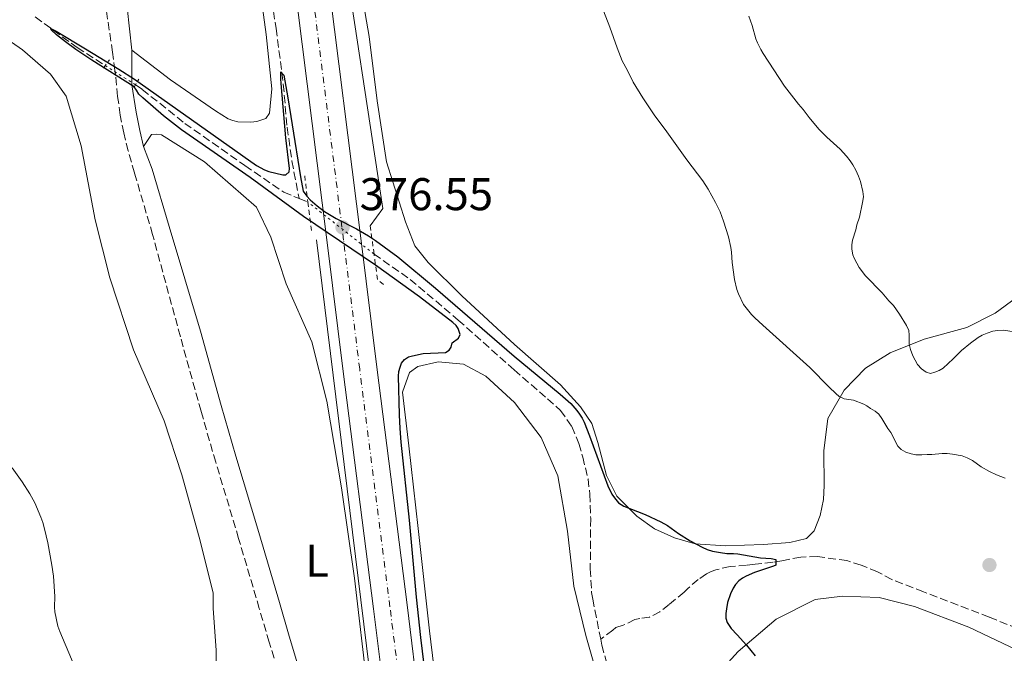
# Model space of a CAD drawing. Units: metres. Extents: x 604523 to 607986, y 4696830 to 4699194.
# Drawn here: x 606126 to 606341, y 4698103 to 4698242 of the extents above; entities that cross this region are included whole.
import ezdxf
from ezdxf.enums import TextEntityAlignment as Align

# ---------------------------------------------------------------- set-up
doc = ezdxf.new("R2010")
doc.units = ezdxf.units.M
doc.header["$MEASUREMENT"] = 0
for name, pattern in [('DGN Style 2', [1.7399219301090239, 1.043953158065414, -0.6959687720436097]), ('DGN Style 3', [2.435890702152634, 1.739921930109024, -0.6959687720436097]), ('DGN Style 4', [2.7856150101045474, 1.391937544087219, -0.6959687720436097, 0.001739921930109024, -0.6959687720436097]), ('DGN Style 5', [1.217945351076317, 0.5219765790327072, -0.6959687720436097])]:
    doc.linetypes.add(name, pattern=pattern)
for name, color, linetype, lineweight in [('Acequia sin especificar', 4, 'Continuous', 0), ('Barranco lineal', 142, 'DGN Style 3', 13), ('Barranco lineal no visto', 142, 'DGN Style 5', 0), ('Camino', 7, 'DGN Style 3', 0), ('Carretera', 9, 'Continuous', 0), ('Cota de punto acotado terreno', 7, 'Continuous', 0), ('Curva de nivel directora', 30, 'Continuous', 30), ('Curva de nivel intermedia', 30, 'Continuous', 0), ('Eje de carretera', 7, 'DGN Style 4', 0), ('Etiqueta de uso rústico', 92, 'Continuous', 0), ('Línea blanca (vial)', 7, 'Continuous', 13), ('Línea de cambio de uso (parcela vista)', 92, 'Continuous', 0), ('Margen derecho', 7, 'Continuous', 0), ('Pontón-alcantarilla (pasos de agua)', 1, 'DGN Style 2', 0), ('Punto acotado terreno (símbolo)', 7, 'Continuous', 0)]:
    doc.layers.add(name, color=color, linetype=linetype, lineweight=lineweight)
doc.styles.add('Style-Arial', font='arial.ttf')

# ---------------------------------------------------------------- blocks, each defined once
blk = doc.blocks.new('5PATER')
at = {"layer": 'Acequia sin especificar', "linetype": 'Continuous', "lineweight": 0}
h = blk.add_hatch(color=51, dxfattribs=at)
edge = h.paths.add_edge_path()
edge.add_ellipse((0, 0), major_axis=(-0.1095731443231308, -0.1110710700762829), ratio=0.9994222409660317, start_angle=0, end_angle=360)

msp = doc.modelspace()

# ---------------------------------------------------------------- linework, layer by layer
at = {"layer": 'Acequia sin especificar', "color": 4, "linetype": 'Continuous', "lineweight": 0, "extrusion": (-0.007621746781382117, -0.0009957833324467514, 0.9999704582594205), "elevation": -8923.61572292941, "flags": 128}
msp.add_lwpolyline([(606203.7399568512, 4697964.043226808), (606197.1501482642, 4698014.483251816), (606175.9008417084, 4698187.173337435)], dxfattribs=at)
at = {"layer": 'Acequia sin especificar', "color": 4, "linetype": 'Continuous', "lineweight": 0}
msp.add_polyline3d([(606182.4100000003, 4698383.25, 380.0599999999977), (606184.1299999999, 4698359.52, 382.4700000000012), (606184.4500000002, 4698343.430000001, 380.7100000000065), (606190.3700000001, 4698300.730000001, 380), (606195.6299999999, 4698263.289999999, 377.8899999999995), (606205.1699999999, 4698200.550000001, 375.4400000000023), (606202.4100000003, 4698196.77, 375.1100000000006)], dxfattribs=at)
at = {"layer": 'Barranco lineal', "color": 142, "linetype": 'DGN Style 3', "lineweight": 13, "extrusion": (-0.03093288865991449, 0.01259638248089041, 0.9994420881409531), "elevation": 40803.52954120476, "flags": 128}
msp.add_lwpolyline([(-4579880.35721862, -1209794.487920679), (-4579880.357218619, -1209792.392067631)], dxfattribs=at)
at = {"layer": 'Barranco lineal', "color": 142, "linetype": 'DGN Style 3', "lineweight": 13}
for points in [[(606162.7999999998, 4698368, 378.570000000007), (606162.8799999999, 4698366.980000001, 378.570000000007), (606163.4500000002, 4698365.119999999, 378.570000000007), (606164.2800000003, 4698363.180000001, 378.570000000007), (606164.5199999996, 4698362.08, 378.570000000007), (606164.7599999999, 4698360.9, 378.4600000000065), (606164.9100000003, 4698358.789999999, 378.25), (606165.04, 4698354.65, 378.25), (606166.3799999999, 4698344.949999999, 378.0399999999936), (606167.7100000001, 4698333.970000001, 377.5099999999948), (606168.8600000005, 4698321.82, 377.3000000000029), (606170.4100000003, 4698306.800000001, 377.1999999999971), (606172.7400000002, 4698294.210000001, 377.0899999999965), (606175.6699999999, 4698282.890000001, 376.7799999999988), (606177.4800000006, 4698269.300000001, 376.1399999999995), (606180.0899999999, 4698250.890000001, 375.3000000000029), (606181.8399999999, 4698239.91, 375.0899999999965), (606183.4100000003, 4698227.76, 374.9799999999959), (606184.25, 4698218.310000001, 374.9799999999959), (606185.2800000003, 4698210.960000001, 374.8800000000047), (606186.8499999996, 4698202.75, 374.4900000000052)], [(606129.2100000001, 4698242.41, 375.1999999999971), (606138.3399999999, 4698235.75, 374.6699999999983), (606144.5, 4698231.789999999, 374.6199999999953)], [(606151.0999999996, 4698227.550000001, 374.570000000007), (606152.5899999999, 4698226.59, 374.5599999999977), (606161.8799999999, 4698219.17, 374.6699999999983), (606175.0300000003, 4698209.939999999, 374.4600000000065), (606183.4900000002, 4698204.130000001, 374.3500000000058), (606186.8499999996, 4698202.75, 374.4900000000052)], [(606203.2300000006, 4698190.609999999, 374.1399999999995), (606211.1100000005, 4698185.050000001, 373.929999999993), (606221.6500000004, 4698176.189999999, 373.929999999993), (606233.8600000005, 4698165.279999999, 373.929999999993), (606241.1299999999, 4698158.970000001, 373.929999999993), (606243.9699999997, 4698156.42, 373.820000000007), (606246.4699999997, 4698152.939999999, 373.820000000007), (606247.9500000002, 4698149.210000001, 373.820000000007), (606248.8499999996, 4698146.25, 373.820000000007), (606249.9900000002, 4698141.439999999, 373.820000000007), (606250.3799999999, 4698138.140000001, 373.820000000007), (606250.5800000001, 4698132.83, 373.820000000007), (606250.4800000006, 4698121.789999999, 373.820000000007), (606250.7699999996, 4698116.640000001, 373.820000000007), (606251.0099999999, 4698115.210000001, 373.820000000007), (606252.7699999996, 4698106.430000001, 373.7299999999959)], [(606348.3200000003, 4698106.939999999, 377.1300000000047), (606337.6500000004, 4698111.26, 376.820000000007), (606323.29, 4698116.789999999, 376.2899999999936), (606316.4000000004, 4698119.470000001, 375.7599999999948), (606313.2100000001, 4698121.180000001, 375.7599999999948), (606309.6799999997, 4698122.65, 375.6600000000035), (606306.5700000003, 4698123.609999999, 375.3399999999965), (606300.0899999999, 4698124.51, 375.3399999999965), (606296.4600000001, 4698124.369999999, 375.3399999999965), (606292.3200000003, 4698123.57, 375.1300000000047), (606290.3799999999, 4698123.25, 375.1300000000047), (606286.5, 4698122.869999999, 375.0299999999988), (606284.6399999997, 4698122.630000001, 374.820000000007), (606281.0099999999, 4698122.33, 374.820000000007), (606277.8799999999, 4698121.600000001, 374.820000000007), (606276.8700000001, 4698121.27, 374.820000000007), (606275.8499999996, 4698120.689999999, 374.7100000000065), (606274.0700000003, 4698119.52, 374.6100000000006), (606271.7800000003, 4698117.52, 374.5), (606271.0099999999, 4698116.689999999, 374.3899999999995), (606267.7000000002, 4698114.02, 374.179999999993), (606265.6600000003, 4698112.439999999, 374.179999999993), (606263.4500000002, 4698111.279999999, 374.0800000000018), (606261.3399999999, 4698110.960000001, 374.0800000000018), (606260.25, 4698110.720000001, 373.9700000000012), (606257.7000000002, 4698109.480000001, 373.9700000000012), (606256.0999999996, 4698108.980000001, 373.9700000000012), (606255.4199999999, 4698108.4, 373.9700000000012), (606252.7699999996, 4698106.430000001, 373.7299999999959)], [(606252.7699999996, 4698106.430000001, 373.7299999999959), (606253.0199999996, 4698105.15, 373.7200000000012), (606256.3700000001, 4698092.810000001, 373.7200000000012), (606256.6900000004, 4698091.539999999, 373.6100000000006), (606257.0199999996, 4698090.359999999, 373.6100000000006), (606258.1699999999, 4698087.57, 373.6100000000006), (606259.7400000002, 4698084.350000001, 373.6100000000006), (606260.4800000006, 4698082.32, 373.6100000000006), (606263.8799999999, 4698075.880000001, 373.3999999999942), (606265.7000000002, 4698072.07, 373.3999999999942), (606267.2000000002, 4698067.83, 373.3999999999942)]]:
    msp.add_polyline3d(points, dxfattribs=at)
at = {"layer": 'Barranco lineal no visto', "color": 142, "linetype": 'DGN Style 5', "lineweight": 0, "extrusion": (0.005362466150546571, -0.003444978253249869, 0.9999796878345174), "elevation": -12560.26459103067, "flags": 128}
msp.add_lwpolyline([(606133.7757762041, 4698216.399167207), (606140.3759494318, 4698212.159142048)], dxfattribs=at)
at = {"layer": 'Barranco lineal no visto', "color": 142, "linetype": 'DGN Style 5', "lineweight": 0, "extrusion": (0.01797380984859622, -0.01412761369821721, 0.9997386421914082), "elevation": -55104.3982174571, "flags": 128}
msp.add_lwpolyline([(4068353.668310877, 2426095.513118529), (4068353.668310876, 2426113.884631806)], dxfattribs=at)
at = {"layer": 'Camino', "color": 7, "linetype": 'DGN Style 3', "lineweight": 0}
msp.add_polyline3d([(606183.4499999981, 4698095.279999999, 376.1499999999943), (606180.329999998, 4698105.82, 376.3300000000019), (606178.1700000009, 4698113.140000001, 376.3800000000047), (606173.6499999991, 4698128.480000001, 376.7599999999946), (606168.64, 4698145.140000002, 376.7700000000041), (606165.4300000003, 4698156.26, 376.7500000000001), (606160.9100000008, 4698172.550000002, 376.6499999999942), (606154.8500000013, 4698194.900000001, 376.2100000000065), (606150.8900000005, 4698208.320000002, 376.0200000000041), (606149.519999998, 4698213.130000002, 375.929999999993), (606148.5399999992, 4698217.060000001, 375.820000000007), (606147.7800000013, 4698220.99, 375.7100000000065), (606147.2100000014, 4698225.07, 375.5800000000018), (606146.629999998, 4698230.74, 375.3999999999942), (606146.1000000006, 4698234.710000004, 375.3999999999942), (606144.7399999971, 4698243.77, 375.7700000000042)], dxfattribs=at)
at = {"layer": 'Carretera', "color": 9, "linetype": 'Continuous', "lineweight": 0}
for points in [[(606192.7199999979, 4698254.770000001, 377.9400000000023), (606200.3299999987, 4698194.080000001, 376.4600000000065), (606203.8600000002, 4698165.890000001, 376.1499999999942), (606210.4600000008, 4698113.970000002, 375.9400000000023), (606213.199999999, 4698091.84, 375.6199999999953), (606216.4100000008, 4698065.759999999, 375.6199999999953), (606218.5000000007, 4698049.08, 375.3899999999995), (606219.2399999984, 4698043.17, 375.3000000000029), (606222.0700000003, 4698021.730000001, 375.1999999999971), (606226.3099999982, 4697987.540000001, 375.0899999999965), (606230.3500000016, 4697956.82, 374.8800000000047)], [(606222.4600000015, 4697960.109999998, 374.9100000000035), (606221.3500000006, 4697968.550000001, 374.9700000000012), (606218.9699999979, 4697986.600000001, 375.0899999999965), (606214.739999999, 4698020.790000002, 375.1999999999971), (606211.899999998, 4698042.230000001, 375.3000000000029), (606209.0799999972, 4698064.850000001, 375.6199999999953), (606205.8599999985, 4698090.940000001, 375.6199999999953), (606203.1200000005, 4698113.050000001, 375.9400000000023), (606196.5199999999, 4698164.970000001, 376.1499999999942), (606192.9899999984, 4698193.16, 376.4600000000065), (606185.3799999999, 4698253.850000001, 377.9400000000023)]]:
    msp.add_polyline3d(points, dxfattribs=at)
at = {"layer": 'Curva de nivel directora', "color": 30, "linetype": 'Continuous', "lineweight": 30, "elevation": 375, "flags": 128}
for points in [[(606214.9199999995, 4698094.900000002), (606213.4599999998, 4698106.810000001), (606212.5099999999, 4698115.650000001), (606211.0100000001, 4698132.460000002), (606209.1399999993, 4698149.51), (606208.9299999992, 4698152.5), (606208.7999999997, 4698155.5), (606208.5800000007, 4698163.92), (606208.6799999989, 4698164.91), (606208.9099999992, 4698165.9), (606209.24, 4698166.730000001), (606209.8799999993, 4698167.560000001), (606210.7499999986, 4698168.11), (606211.6200000005, 4698168.390000001), (606213.9800000007, 4698168.870000001), (606218.8800000002, 4698169.080000001), (606219.6699999992, 4698169.630000001), (606220.0699999994, 4698170.25), (606220.3299999986, 4698171.170000001), (606221.6899999998, 4698172.260000002), (606222.0299999996, 4698173.010000001), (606221.6499999996, 4698174.36), (606221.2099999993, 4698174.960000002), (606220.4800000006, 4698175.65), (606213.1499999992, 4698181.289999999), (606203.5599999981, 4698188.170000002), (606187.8200000002, 4698198.82), (606176.1999999996, 4698207.310000001), (606161.1799999991, 4698217.75), (606157.2299999994, 4698220.83), (606152.6999999988, 4698224.770000001), (606151.8699999994, 4698225.52), (606151.3399999997, 4698226.390000001), (606150.7899999999, 4698227.140000002), (606141.5599999985, 4698233.010000002), (606138.0699999996, 4698235.330000003), (606135.8200000009, 4698236.970000003), (606133.8399999982, 4698238.53), (606132.6600000004, 4698239.620000001), (606132.6299999991, 4698239.920000001), (606133.8000000003, 4698239.320000002), (606140.1700000005, 4698235.470000003), (606147.4999999997, 4698230.980000002), (606150.8700000005, 4698228.82), (606177.5699999996, 4698209.949999999), (606179.3299999987, 4698208.99), (606180.2599999985, 4698208.640000002), (606183.3399999986, 4698207.91), (606183.9299999987, 4698207.91), (606184.6599999996, 4698208.59), (606184.7800000003, 4698209.33), (606183.9800000001, 4698216.010000001)], [(606183.9800000001, 4698216.010000001), (606182.9099999995, 4698227.910000001), (606182.8400000001, 4698228.91), (606182.849999999, 4698230.440000001), (606183.5099999985, 4698229.67), (606184.3800000001, 4698224.75), (606185.3799999993, 4698218.830000003), (606187.1899999998, 4698207.460000001), (606187.7599999999, 4698204.360000002), (606188.5699999989, 4698203.25), (606189.2699999985, 4698202.480000001), (606190.7799999996, 4698201.110000002), (606192.4, 4698199.92), (606194.9799999994, 4698198.390000001), (606199.4299999997, 4698196.100000001), (606202.0400000004, 4698194.62), (606203.5800000004, 4698193.570000002), (606208.3999999994, 4698189.990000002), (606216.6399999983, 4698183.170000002), (606233.8699999994, 4698168.27), (606243.9000000008, 4698160.000000002), (606246.23, 4698157.920000001), (606247.5699999988, 4698156.4), (606248.1599999989, 4698155.590000002), (606248.6900000008, 4698154.730000001), (606249.149999999, 4698153.840000002), (606250.3299999991, 4698150.850000001), (606254.2799999987, 4698139.949999999), (606255.1900000008, 4698138.170000001), (606255.7400000006, 4698137.320000002), (606256.6799999994, 4698136.230000001), (606257.8300000004, 4698135.52), (606262.4699999985, 4698133.670000001), (606265.9299999987, 4698132.110000002), (606267.3300000001, 4698131.290000001), (606269.7699999987, 4698129.54), (606272.2899999998, 4698127.960000004), (606274.9199999984, 4698126.520000001), (606276.0400000005, 4698126.04), (606277.1600000003, 4698125.710000002), (606278.8999999993, 4698125.380000001), (606280.3299999998, 4698125.190000001), (606281.7600000004, 4698125.180000001), (606282.7500000005, 4698125.07), (606287.6799999991, 4698124.210000002), (606290.0100000004, 4698124.090000001), (606291.0199999984, 4698123.830000003), (606291.0099999995, 4698122.650000001), (606290.4999999999, 4698122.400000001), (606286.3499999992, 4698121.010000001), (606284.5199999985, 4698120.210000001), (606283.7299999995, 4698119.770000001), (606282.9200000004, 4698119.16), (606282.2399999986, 4698118.420000001), (606281.6799999998, 4698117.570000002), (606281.0999999987, 4698116.330000001), (606280.4900000007, 4698114.439999999), (606280.2200000003, 4698113.080000001), (606280.1199999996, 4698112.050000003), (606280.1299999986, 4698111.050000001), (606280.37, 4698110.060000001), (606281.2300000006, 4698108.789999999), (606282.6099999996, 4698107.380000001), (606284.6199999992, 4698105.15), (606286.519999999, 4698102.83)]]:
    msp.add_lwpolyline(points, dxfattribs=at)
at = {"layer": 'Curva de nivel intermedia', "color": 30, "linetype": 'Continuous', "lineweight": 0, "flags": 128}
for points, elevation in [([(606253.3600000001, 4698243.720000001), (606254.7600000015, 4698240.17), (606256.3200000017, 4698235.689999999), (606257.4800000017, 4698232.800000002), (606258.6300000007, 4698230.689999999), (606259.8700000012, 4698228.15), (606261.9600000011, 4698224.730000001), (606264.430000001, 4698221.050000001), (606267.2000000003, 4698217.329999999), (606271.6000000014, 4698211.179999998), (606275.0999999995, 4698206.59), (606276.2700000008, 4698204.810000001), (606277.8399999999, 4698201.84), (606278.8300000001, 4698199.810000001), (606279.570000002, 4698197.779999998), (606280.6699999997, 4698194.37), (606281.2100000004, 4698192.029999999), (606281.3500000013, 4698191.039999999), (606281.51, 4698188.739999999), (606281.9800000016, 4698185.029999998), (606282.4700000011, 4698182.829999999), (606282.8399999999, 4698181.899999999), (606283.990000001, 4698179.56), (606285.7099999998, 4698177.4), (606286.4000000006, 4698176.679999998), (606288.1999999998, 4698175.029999998), (606298.4800000017, 4698165.819999999), (606302.6500000004, 4698161.52), (606304.1100000021, 4698160.149999999), (606304.89, 4698159.499999999), (606305.9800000007, 4698158.96), (606308.0100000004, 4698158.679999998), (606310.2200000009, 4698157.810000001), (606310.8800000002, 4698157.449999999), (606311.7000000007, 4698156.859999998), (606312.730000001, 4698156.249999999), (606313.510000001, 4698155.63), (606314.2100000007, 4698154.659999999), (606315.4700000014, 4698152.509999999), (606316.1399999997, 4698151.579999999), (606317.7100000009, 4698148.609999998), (606318.3900000005, 4698147.869999999), (606319.4500000001, 4698147.319999999), (606320.5800000009, 4698146.92), (606321.6400000004, 4698146.74), (606322.91, 4698146.710000001), (606324.1100000005, 4698146.779999998), (606325.1100000016, 4698146.77), (606327.3800000004, 4698146.999999999), (606328.4800000001, 4698146.999999999), (606329.5900000009, 4698146.899999999)], 380.0000000000001), ([(606285.1300000009, 4698242.599999998), (606285.8500000007, 4698240.550000001), (606286.6799999999, 4698237.67), (606287.0199999998, 4698236.730000001), (606287.7300000006, 4698235.289999999), (606288.2400000001, 4698234.429999999), (606292.9100000017, 4698227.27), (606295.9500000015, 4698223.34), (606296.9999999999, 4698222.17), (606298.2800000005, 4698220.45), (606300.4100000006, 4698217.859999999), (606302.1400000007, 4698216.130000002), (606305.0800000001, 4698213.51), (606306.4300000002, 4698211.970000001), (606307.2600000015, 4698210.949999998), (606307.8300000015, 4698210.119999999)], 385), ([(606307.8300000015, 4698210.119999999), (606308.5100000009, 4698208.909999999), (606309.0899999999, 4698207.640000001), (606309.5000000012, 4698206.46), (606310.0300000008, 4698204.300000001), (606310.1500000015, 4698203.09), (606309.9800000017, 4698201.84), (606309.2799999999, 4698198.659999999), (606308.7400000012, 4698197.019999999), (606308.4700000007, 4698195.930000001), (606307.78, 4698193.659999999), (606307.6000000013, 4698192.65), (606307.6500000004, 4698191.649999999), (606307.8300000015, 4698190.46), (606308.2000000003, 4698189.529999998), (606309.2599999999, 4698187.65), (606310.65, 4698185.880000001), (606314.2500000009, 4698182.13), (606315.7400000017, 4698180.359999999), (606316.7499999999, 4698179.329999999), (606318.0700000008, 4698177.480000001), (606319.5800000018, 4698175), (606320.0700000013, 4698173.899999999), (606320.190000002, 4698172.91), (606320.1600000008, 4698170.9), (606320.4300000012, 4698169.749999999), (606320.9299999997, 4698168.350000001), (606322.0100000014, 4698166.49), (606322.8499999996, 4698165.55), (606323.850000001, 4698164.779999998), (606324.8200000012, 4698164.51), (606325.7900000013, 4698164.76), (606326.7000000009, 4698165.17), (606327.5700000003, 4698165.699999999), (606329.780000001, 4698167.680000001), (606331.5700000013, 4698169.51), (606333.5200000004, 4698171.100000001), (606335.2200000014, 4698172.349999999), (606336.0799999997, 4698172.850000001), (606337.1700000004, 4698173.34), (606338.4400000002, 4698173.75), (606339.4200000013, 4698173.909999999), (606340.72, 4698173.980000001), (606343.1600000008, 4698173.619999998)], 385), ([(606329.5900000009, 4698146.899999999), (606331.7400000012, 4698146.519999999), (606332.860000001, 4698146.060000001), (606334.0099999999, 4698145.5), (606335.8800000007, 4698144.140000001), (606337.6800000002, 4698143.060000001), (606339.2400000002, 4698142.34), (606341.12, 4698141.609999998)], 380.0000000000001), ([(606149.2300000021, 4698087.210000001), (606145.8700000002, 4698090.680000001), (606142.8900000007, 4698094.279999998), (606139.5300000013, 4698098.050000002), (606138.3600000001, 4698099.66), (606137.8600000016, 4698100.519999999), (606137.1399999997, 4698102.079999999), (606134.5900000016, 4698108.149999999), (606134.1700000013, 4698109.29), (606133.5200000008, 4698112.42), (606133.4500000017, 4698113.409999999), (606133.4699999995, 4698115.79), (606133.1699999999, 4698120.24), (606132.8600000015, 4698122.619999998), (606131.9500000018, 4698127.490000002), (606131.2499999999, 4698130.56), (606130.8400000009, 4698131.92), (606130.4299999997, 4698133.099999999), (606129.1100000008, 4698136.230000001), (606128.0500000013, 4698138.210000001), (606126.3700000006, 4698140.810000001), (606124.2000000002, 4698143.869999998)], 380.0000000000001)]:
    msp.add_lwpolyline(points, dxfattribs=dict(at, elevation=elevation))
at = {"layer": 'Eje de carretera', "color": 7, "linetype": 'DGN Style 4', "lineweight": 0}
msp.add_polyline3d([(606226.5899999995, 4697956.470000001, 374.8800000000047), (606222.559999997, 4697987.060000001, 375.0899999999965), (606218.3299999981, 4698021.25, 375.199999999997), (606215.4899999973, 4698042.690000001, 375.3000000000029), (606212.6700000009, 4698065.300000002, 375.6199999999953), (606209.4600000011, 4698091.380000002, 375.6199999999953), (606206.7099999996, 4698113.500000001, 375.9400000000024), (606200.1099999992, 4698165.42, 376.1499999999943), (606196.5799999976, 4698193.609999999, 376.4900000000052), (606188.969999999, 4698254.300000002, 377.9400000000024)], dxfattribs=at)
at = {"layer": 'Línea blanca (vial)', "color": 7, "linetype": 'Continuous', "lineweight": 13}
for points in [[(606218.5000000002, 4698049.080000001, 375.3899999999995), (606216.4100000004, 4698065.76, 375.6199999999953), (606213.1999999983, 4698091.84, 375.6199999999953), (606210.4600000003, 4698113.970000003, 375.9400000000024), (606203.8599999998, 4698165.890000002, 376.1499999999943), (606200.3299999982, 4698194.080000001, 376.4600000000063), (606192.7199999974, 4698254.770000001, 377.9400000000024)], [(606221.3500000001, 4697968.550000002, 374.9700000000011), (606218.9699999974, 4697986.600000001, 375.0899999999965), (606214.7399999984, 4698020.790000002, 375.199999999997), (606211.8999999975, 4698042.230000002, 375.3000000000029), (606209.0799999967, 4698064.850000001, 375.6199999999953), (606205.859999998, 4698090.940000001, 375.6199999999953), (606203.1199999999, 4698113.050000002, 375.9400000000024), (606196.5199999994, 4698164.970000001, 376.1499999999943), (606192.9899999979, 4698193.16, 376.4600000000063), (606185.3799999993, 4698253.850000001, 377.9400000000024)]]:
    msp.add_polyline3d(points, dxfattribs=at)
at = {"layer": 'Línea de cambio de uso (parcela vista)', "color": 92, "linetype": 'Continuous', "lineweight": 0}
for points in [[(606177.0800000001, 4698257.439999999, 376.9100000000035), (606179.6900000004, 4698238.609999999, 376.3800000000047), (606180.9299999997, 4698226.710000001, 375.5399999999936), (606180.3700000001, 4698221.4, 375.6399999999995), (606179.5999999996, 4698220.230000001, 375.6399999999995), (606177.6600000003, 4698219.57, 375.6399999999995), (606176.3099999996, 4698219.42, 375.6399999999995), (606173.4400000004, 4698219.529999999, 375.6399999999995), (606172.3499999996, 4698219.789999999, 375.6399999999995), (606171.3399999999, 4698220.140000001, 375.6399999999995), (606168.5700000003, 4698221.930000001, 375.5399999999936), (606158.7699999996, 4698228.689999999, 375.1199999999953), (606150.3399999999, 4698235.180000001, 375.3999999999942)], [(606343.5899999999, 4698181.100000001, 387.9499999999971), (606338.9199999999, 4698177.680000001, 387.1000000000058), (606332.7300000006, 4698174.539999999, 386.3699999999953), (606323.4400000004, 4698172.01, 385.7299999999959), (606315.9900000002, 4698169.039999999, 384.0500000000029), (606310.6500000004, 4698165.640000001, 382.3600000000006), (606305.9600000001, 4698160.869999999, 380.4600000000065), (606302.3600000005, 4698154.67, 378.570000000007), (606301.54, 4698147.59, 377.4100000000035), (606301.6100000005, 4698140.060000001, 376.0099999999948), (606301.4199999999, 4698136.939999999, 375.8999999999942), (606300.7100000001, 4698133.49, 375.6900000000023), (606299.4100000003, 4698130.130000001, 375.6900000000023), (606297.7100000001, 4698128.460000001, 375.6900000000023), (606294.0800000001, 4698127.57, 375.6900000000023), (606288.3399999999, 4698127.109999999, 375.2700000000041), (606279.9900000002, 4698126.850000001, 375.2700000000041), (606273.4199999999, 4698127.25, 375.1699999999983), (606268.8799999999, 4698128.560000001, 374.9600000000065), (606264.5099999999, 4698130.539999999, 374.9600000000065), (606260.6600000003, 4698133.359999999, 374.9600000000065), (606256.3099999996, 4698137.699999999, 375.0599999999977), (606254, 4698142.189999999, 375.0599999999977), (606252.1200000001, 4698149.460000001, 375.0599999999977), (606250.8099999996, 4698153.600000001, 375.0599999999977), (606248.3200000003, 4698157.25, 375.0599999999977), (606243.9800000006, 4698162.01, 375.0599999999977), (606233.9400000004, 4698170.869999999, 375.1699999999983), (606222.4100000003, 4698181.439999999, 375.6900000000023), (606215.0499999998, 4698188.76, 375.8000000000029), (606212.1399999997, 4698192.41, 375.8000000000029), (606210.0800000001, 4698197.66, 375.8000000000029), (606205.9900000002, 4698210.76, 375.6900000000023), (606203.9199999999, 4698224.100000001, 376.2200000000012), (606202.1900000004, 4698238.119999999, 376.5399999999936), (606199.3899999997, 4698254.16, 377.0599999999977)], [(606113.8700000001, 4698243.869999999, 376.1399999999995), (606126.4400000004, 4698235.230000001, 376.4600000000065), (606132.5499999998, 4698229.949999999, 376.3500000000058), (606135.9600000001, 4698225.109999999, 376.3500000000058), (606139.2300000006, 4698214.289999999, 376.25), (606142.2800000003, 4698198.07, 376.4600000000065), (606145.54, 4698185.390000001, 376.5599999999977)], [(606152.8799999999, 4698214.140000001, 375.929999999993), (606154.5899999999, 4698216.74, 375.929999999993), (606155.6799999997, 4698216.810000001, 375.929999999993), (606156.7800000003, 4698216.640000001, 375.929999999993), (606166.1600000003, 4698210.730000001, 375.820000000007), (606177.54, 4698200.84, 376.1399999999995), (606180.6799999997, 4698194.32, 376.25), (606184.04, 4698184.09, 376.3500000000058), (606189.6600000003, 4698171.390000001, 376.0299999999988), (606192.9100000003, 4698158.460000001, 375.929999999993), (606196.1100000005, 4698139.539999999, 375.929999999993), (606198.9600000001, 4698119.789999999, 375.6100000000006), (606201.7699999996, 4698095.480000001, 375.6100000000006), (606204.3600000005, 4698075.220000001, 375.7200000000012), (606206.9699999997, 4698056.9, 375.3000000000029), (606208.9199999999, 4698039.59, 374.6600000000035), (606210.7400000002, 4698017.74, 374.7700000000041), (606213.5, 4697997.140000001, 374.9799999999959), (606215.79, 4697981.189999999, 374.5599999999977), (606215.8499999996, 4697978.57, 374.6600000000035), (606215.5899999999, 4697977.310000001, 374.6600000000035), (606214.9900000002, 4697976.640000001, 374.6600000000035), (606213.5599999996, 4697976.65, 374.6600000000035), (606210.4299999997, 4697976.359999999, 374.8300000000018)], [(606145.54, 4698185.390000001, 376.5599999999977), (606150.7000000002, 4698169.66, 376.6699999999983), (606157.3899999997, 4698154.17, 377.1999999999971), (606161.2400000002, 4698142.33, 377.0899999999965), (606164.9900000002, 4698128.720000001, 377.0899999999965), (606168.0800000001, 4698116.550000001, 376.8800000000047), (606168.0499999998, 4698113.180000001, 376.8800000000047), (606168.7199999997, 4698104.07, 377.0899999999965), (606168.6399999997, 4698094.789999999, 377.3000000000029), (606167.9600000001, 4698085.609999999, 377.4100000000035), (606166.4299999997, 4698075.17, 378.6699999999983), (606165.0599999996, 4698064.390000001, 379.7200000000012), (606162.5199999996, 4698053.619999999, 381.1999999999971), (606159.75, 4698046.480000001, 381.7299999999959), (606156.5099999999, 4698042.550000001, 382.679999999993), (606152.7000000002, 4698041.060000001, 383.7299999999959), (606146.9600000001, 4698040.439999999, 383.5200000000041), (606134.7300000006, 4698039.380000001, 382.9900000000052), (606108.5800000001, 4698038.689999999, 380.25), (606090.1100000005, 4698038.109999999, 379.6199999999953), (606065.6500000004, 4698036.4, 379.6199999999953), (606033.6699999999, 4698034.5, 380.1499999999942), (606004.6500000004, 4698032.92, 381.0899999999965), (605979.5899999999, 4698030.289999999, 382.4600000000065)], [(606217.54, 4698090.26, 374.7700000000041), (606215.3499999996, 4698108.24, 374.9799999999959), (606212.8600000005, 4698130.609999999, 374.8800000000047), (606210.8399999999, 4698148.67, 374.8800000000047), (606209.4299999997, 4698160.4, 375.1900000000023), (606210.9900000002, 4698164.689999999, 375.0899999999965), (606212.7699999996, 4698166.02, 375.0899999999965), (606217.25, 4698167.07, 375.0899999999965), (606222.8099999996, 4698166.51, 375.3000000000029), (606227.6799999997, 4698163.939999999, 375.3000000000029), (606233.9400000004, 4698158.15, 375.1900000000023), (606239.7800000003, 4698150.51, 375.1900000000023), (606243.4100000003, 4698142.119999999, 375.0899999999965), (606245.4900000002, 4698130.050000001, 374.8800000000047), (606246.8899999997, 4698118.060000001, 374.6699999999983), (606249.4900000002, 4698107.25, 374.5599999999977), (606253.25, 4698094.310000001, 374.25)], [(606290.4299999997, 4698053.76, 375.6199999999953), (606284.4400000004, 4698053.9, 374.9799999999959), (606279.6399999997, 4698054.699999999, 374.6699999999983), (606277.7199999997, 4698055.9, 374.4600000000065), (606275.6299999999, 4698058.539999999, 374.2400000000052), (606272.5700000003, 4698064.890000001, 374.1399999999995), (606272.3899999997, 4698065.66, 374.1399999999995), (606270.79, 4698072.58, 374.1399999999995), (606270.7599999999, 4698078.82, 374.2400000000052), (606271.2400000002, 4698084.720000001, 374.2400000000052), (606272.5499999998, 4698089.680000001, 374.2400000000052), (606275.6399999997, 4698095.890000001, 374.5599999999977), (606282.7999999998, 4698103.75, 374.8800000000047), (606291.1299999999, 4698110.83, 375.6199999999953), (606299.5999999996, 4698115.140000001, 375.8300000000018), (606305.5899999999, 4698115.84, 375.7200000000012), (606313.5999999996, 4698115.52, 375.8300000000018), (606321.3399999999, 4698113.59, 376.0399999999936), (606333.1900000004, 4698109.09, 376.3500000000058), (606345.1100000005, 4698103.42, 377.6199999999953)]]:
    msp.add_polyline3d(points, dxfattribs=at)
at = {"layer": 'Margen derecho', "color": 7, "linetype": 'Continuous', "lineweight": 0}
for points in [[(606150.3399999985, 4698235.180000001, 375.3999999999942), (606149.260000001, 4698244.480000001, 375.7700000000042)], [(606152.8799999976, 4698214.140000002, 375.929999999993), (606152.0599999973, 4698217.610000002, 375.820000000007), (606151.2600000015, 4698221.580000001, 375.7100000000065), (606150.3000000004, 4698227.570000002, 375.5800000000018), (606150.3299999973, 4698230.859999999, 375.3999999999942), (606150.3399999985, 4698235.180000001, 375.3999999999942)], [(606187.8700000015, 4698096.480000002, 376.1499999999943), (606184.7199999979, 4698107.119999999, 376.3300000000019), (606182.5599999985, 4698114.430000001, 376.3800000000047), (606178.039999999, 4698129.790000001, 376.7599999999946), (606173.0299999999, 4698146.430000001, 376.7700000000041), (606169.8299999969, 4698157.5, 376.7500000000001), (606165.3200000008, 4698173.760000002, 376.6499999999942), (606158.4499999998, 4698196.640000001, 376.2100000000065), (606154.7699999985, 4698209.150000001, 376.0200000000041), (606152.8799999976, 4698214.140000002, 375.929999999993)]]:
    msp.add_polyline3d(points, dxfattribs=at)
at = {"layer": 'Pontón-alcantarilla (pasos de agua)', "color": 1, "linetype": 'DGN Style 2', "lineweight": 0, "flags": 128}
for points, elevation in [([(606144.1200000001, 4698231.230000001), (606145.4000000004, 4698233.07)], 375.2200000000012), ([(606150.7400000002, 4698226.949999999), (606151.8499999996, 4698228.800000001)], 375.2200000000012), ([(606188.0899999999, 4698207.699999999), (606188.79, 4698201.960000001)], 375.9400000000023), ([(606188.79, 4698201.960000001), (606189.5800000001, 4698195.460000001)], 375.9400000000023)]:
    msp.add_lwpolyline(points, dxfattribs=dict(at, elevation=elevation))
at = {"layer": 'Pontón-alcantarilla (pasos de agua)', "color": 1, "linetype": 'DGN Style 2', "lineweight": 0, "extrusion": (-0.004668472173896662, 0.03507047387947523, 0.9993739376376746), "elevation": 162313.7525955951, "flags": 128}
msp.add_lwpolyline([(-1220842.490677498, -4574240.413904902), (-1220842.490677498, -4574246.632136161)], dxfattribs=at)
at = {"layer": 'Pontón-alcantarilla (pasos de agua)', "color": 1, "linetype": 'DGN Style 2', "lineweight": 0, "extrusion": (0.3584010688171479, 0.08150562612003386, 0.9300029606305065), "elevation": 600542.775765688, "flags": 128}
msp.add_lwpolyline([(4446785.417441742, -1518507.522936828), (4446786.787203507, -1518506.38024146), (4446792.394592467, -1518506.924382112)], dxfattribs=at)

# ---------------------------------------------------------------- block references
at = {"layer": 'Punto acotado terreno (símbolo)', "color": 7, "linetype": 'Continuous', "lineweight": 0, "xscale": 10, "yscale": 10, "zscale": 10}
for p in [(606196.3399999985, 4698196.439999999, 376.5500000000034), (606337.699999998, 4698122.650000001, 378.9499999999975)]:
    msp.add_blockref('5PATER', p, dxfattribs=at)

# ---------------------------------------------------------------- texts
at = {"layer": 'Cota de punto acotado terreno', "color": 7, "linetype": 'Continuous', "lineweight": 0, "style": 'Style-Arial'}
msp.add_text('376.55', height=7.000000000000002, dxfattribs=at).set_placement((606200.0899999995, 4698200.189999999, 376.5500000000029))
at = {"layer": 'Etiqueta de uso rústico', "color": 92, "linetype": 'Continuous', "lineweight": 0, "style": 'Style-Arial'}
msp.add_text('L', height=7.000000000000002, dxfattribs=at).set_placement((606190.7614203808, 4698123.610009999, 376.1199999999953), align=Align.MIDDLE_CENTER)

doc.saveas('drawing.dxf')
